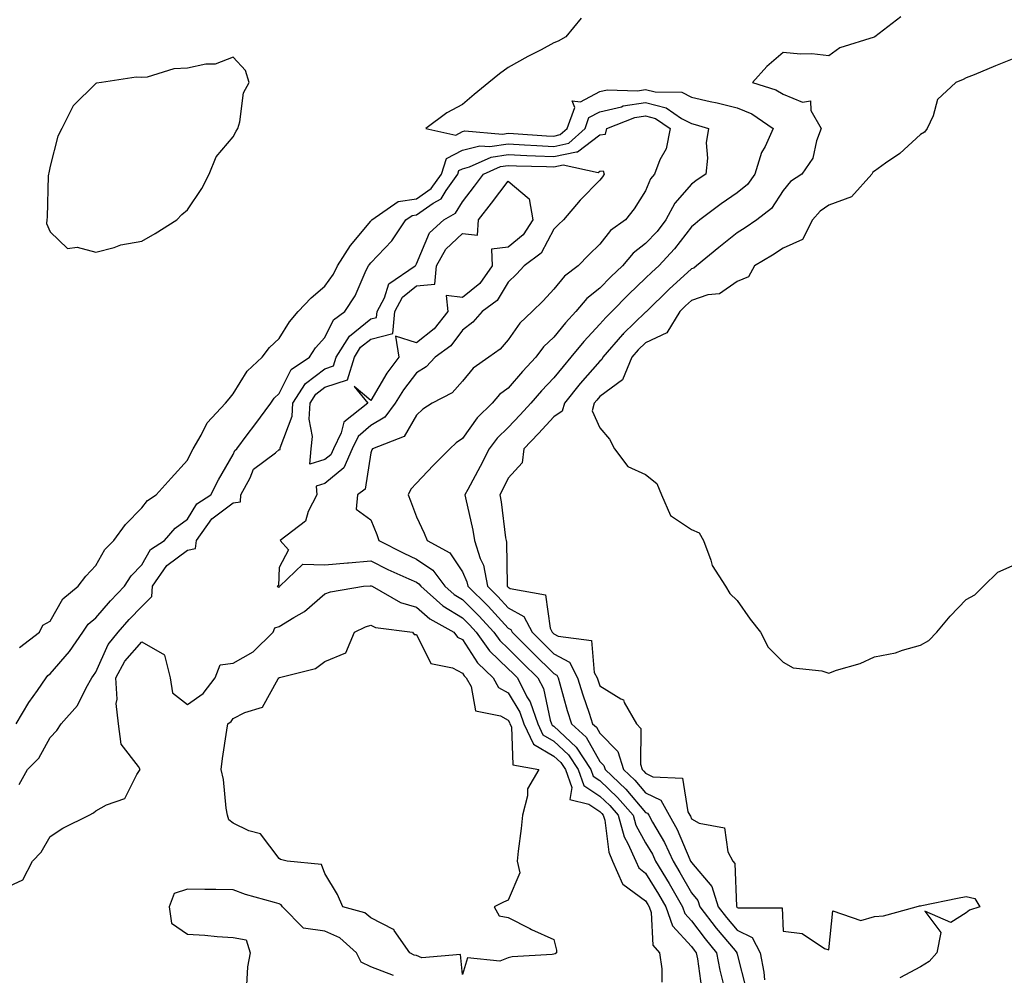
# Model space of a CAD drawing. Units: inches. Extents: x 920963 to 923603, y 7276778 to 7279418.
# Drawn here: x 922341 to 922556, y 7278277 to 7278486 of the extents above; entities that cross this region are included whole.
import ezdxf

# ---------------------------------------------------------------- set-up
doc = ezdxf.new("R2010")
doc.units = ezdxf.units.IN
doc.header["$MEASUREMENT"] = 0
doc.layers.add('Contour_92097276', color=7, linetype='Continuous', true_color=0x3fb1ef)

msp = doc.modelspace()

# ---------------------------------------------------------------- linework, layer by layer
at = {"layer": 'Contour_92097276'}
for points in [[(922463.96, 7278486.01, 3260), (922460.65, 7278481.92, 3260), (922458.98, 7278480.98, 3260), (922458.05, 7278480.59, 3260), (922455.22, 7278479.09, 3260), (922452.37, 7278477.6, 3260), (922448.05, 7278475.23, 3260), (922446.16, 7278473.81, 3260), (922443.82, 7278471.92, 3260), (922440.64, 7278469.33, 3260), (922438.05, 7278467.09, 3260), (922434.67, 7278465.31, 3260), (922430.09, 7278461.92, 3260), (922436.59, 7278460.46, 3260), (922438.05, 7278461.24, 3260), (922438.6, 7278461.37, 3260), (922446.8, 7278460.66, 3260), (922448.05, 7278460.85, 3260), (922449.18, 7278460.8, 3260), (922456.44, 7278460.31, 3260), (922458.05, 7278460.24, 3260), (922459.43, 7278460.54, 3260), (922460.96, 7278461.92, 3260), (922462.57, 7278466.44, 3260), (922462.04, 7278467.94, 3260), (922463.82, 7278467.69, 3260), (922468.05, 7278469.99, 3260), (922469.63, 7278470.35, 3260), (922476.25, 7278470.12, 3260), (922478.05, 7278470.39, 3260), (922480.11, 7278469.86, 3260), (922485.96, 7278469.83, 3260), (922488.05, 7278468.75, 3260), (922492.17, 7278467.8, 3260), (922493.65, 7278467.52, 3260), (922498.05, 7278466.39, 3260), (922501.21, 7278465.08, 3260), (922505.92, 7278461.92, 3260), (922504.13, 7278457.99, 3260), (922503.36, 7278456.61, 3260), (922501.86, 7278451.92, 3260), (922500.27, 7278449.69, 3260), (922498.05, 7278447.86, 3260), (922494.53, 7278445.45, 3260), (922489.91, 7278441.92, 3260), (922488.88, 7278441.09, 3260), (922488.05, 7278440.42, 3260), (922484.36, 7278435.6, 3260), (922480.92, 7278431.92, 3260), (922479.42, 7278430.55, 3260), (922478.05, 7278429.21, 3260), (922474.34, 7278425.63, 3260), (922470.67, 7278421.92, 3260), (922469.34, 7278420.63, 3260), (922468.05, 7278419.13, 3260), (922464.59, 7278415.39, 3260), (922461.76, 7278411.92, 3260), (922460.03, 7278409.94, 3260), (922458.05, 7278407.46, 3260), (922455.36, 7278404.61, 3260), (922453.02, 7278401.92, 3260), (922450.64, 7278399.33, 3260), (922448.05, 7278396.63, 3260), (922445.68, 7278394.29, 3260), (922443.88, 7278391.92, 3260), (922441.92, 7278388.05, 3260), (922439.22, 7278383.09, 3260), (922438.6, 7278381.92, 3260), (922438.72, 7278381.25, 3260), (922440.34, 7278374.21, 3260), (922440.73, 7278371.92, 3260), (922441.95, 7278368.02, 3260), (922442.65, 7278366.52, 3260), (922443.55, 7278361.92, 3260), (922445.82, 7278359.69, 3260), (922448.05, 7278357.25, 3260), (922451.47, 7278355.34, 3260), (922453.27, 7278351.92, 3260), (922455.66, 7278349.53, 3260), (922458.05, 7278347.18, 3260), (922461.46, 7278345.33, 3260), (922463.21, 7278341.92, 3260), (922464.33, 7278338.2, 3260), (922465.72, 7278334.25, 3260), (922466.48, 7278331.92, 3260), (922467.3, 7278331.17, 3260), (922468.05, 7278329.82, 3260), (922471.97, 7278325.84, 3260), (922473.24, 7278321.92, 3260), (922475.73, 7278319.6, 3260), (922478.05, 7278316.84, 3260), (922481.35, 7278315.22, 3260), (922483.22, 7278311.92, 3260), (922484.93, 7278308.8, 3260), (922487.72, 7278302.24, 3260), (922487.88, 7278301.92, 3260), (922487.94, 7278301.81, 3260), (922488.05, 7278301.62, 3260), (922492.5, 7278296.37, 3260), (922493.92, 7278291.92, 3260), (922495.71, 7278289.58, 3260), (922498.05, 7278286.81, 3260), (922501.34, 7278285.21, 3260), (922503.05, 7278281.92, 3260), (922503.83, 7278277.7, 3260), (922503.98, 7278275.98, 3260)], [(922533.73, 7278486.24, 3261), (922528.11, 7278481.92, 3261), (922528.07, 7278481.9, 3261), (922528.05, 7278481.88, 3261), (922527.98, 7278481.85, 3261), (922520.48, 7278479.49, 3261), (922518.05, 7278477.73, 3261), (922514.31, 7278478.18, 3261), (922511.86, 7278478.11, 3261), (922508.05, 7278478.46, 3261), (922504.52, 7278475.45, 3261), (922501.4, 7278471.92, 3261), (922506.48, 7278470.35, 3261), (922508.05, 7278469.41, 3261), (922512.31, 7278467.65, 3261), (922514.06, 7278467.94, 3261), (922514.15, 7278465.82, 3261), (922516.35, 7278461.92, 3261), (922515.32, 7278459.19, 3261), (922514.57, 7278455.4, 3261), (922512.17, 7278451.92, 3261), (922509.68, 7278450.3, 3261), (922508.05, 7278448.36, 3261), (922505.56, 7278444.41, 3261), (922502.34, 7278441.92, 3261), (922499.78, 7278440.18, 3261), (922498.05, 7278439.13, 3261), (922494.06, 7278435.9, 3261), (922489.16, 7278431.92, 3261), (922488.55, 7278431.42, 3261), (922488.05, 7278431.26, 3261), (922483.17, 7278426.8, 3261), (922478.21, 7278421.92, 3261), (922478.15, 7278421.82, 3261), (922478.05, 7278421.77, 3261), (922473.26, 7278417.13, 3261), (922473.05, 7278416.92, 3261), (922473.01, 7278416.87, 3261), (922468.72, 7278411.92, 3261), (922468.53, 7278411.44, 3261), (922468.05, 7278411.09, 3261), (922463.76, 7278406.21, 3261), (922460.31, 7278401.92, 3261), (922459.84, 7278400.13, 3261), (922458.05, 7278398.94, 3261), (922454.7, 7278395.27, 3261), (922451.48, 7278391.92, 3261), (922451.09, 7278388.88, 3261), (922448.05, 7278385.5, 3261), (922446.86, 7278383.11, 3261), (922446.23, 7278381.92, 3261), (922446.52, 7278380.39, 3261), (922447.48, 7278372.49, 3261), (922447.58, 7278371.92, 3261), (922447.69, 7278371.56, 3261), (922447.8, 7278362.17, 3261), (922447.85, 7278361.92, 3261), (922447.95, 7278361.82, 3261), (922448.05, 7278361.71, 3261), (922448.52, 7278361.45, 3261), (922456.22, 7278360.09, 3261), (922457.2, 7278352.78, 3261), (922457.64, 7278351.92, 3261), (922457.84, 7278351.71, 3261), (922458.05, 7278351.52, 3261), (922458.93, 7278351.04, 3261), (922466.25, 7278350.11, 3261), (922466.84, 7278343.13, 3261), (922467.46, 7278341.92, 3261), (922467.6, 7278341.47, 3261), (922468.05, 7278340.19, 3261), (922472.64, 7278337.33, 3261), (922473.24, 7278337.12, 3261), (922473.39, 7278336.58, 3261), (922476.03, 7278331.92, 3261), (922477.02, 7278330.89, 3261), (922476.92, 7278323.05, 3261), (922477.28, 7278321.92, 3261), (922477.68, 7278321.55, 3261), (922478.05, 7278321.11, 3261), (922479.64, 7278320.34, 3261), (922486.14, 7278320.01, 3261), (922487.26, 7278312.71, 3261), (922487.71, 7278311.92, 3261), (922487.83, 7278311.7, 3261), (922488.05, 7278311.18, 3261), (922489.75, 7278310.21, 3261), (922495.29, 7278309.16, 3261), (922496.01, 7278303.96, 3261), (922497.08, 7278301.92, 3261), (922497.5, 7278301.36, 3261), (922497.91, 7278292.06, 3261), (922497.95, 7278291.92, 3261), (922498, 7278291.86, 3261), (922498.05, 7278291.8, 3261), (922498.28, 7278291.69, 3261), (922507.86, 7278291.73, 3261), (922508.05, 7278286.62, 3261), (922512.26, 7278286.13, 3261), (922517.11, 7278282.86, 3261), (922518.05, 7278282.52, 3261), (922518.93, 7278291.04, 3261), (922525.05, 7278288.92, 3261), (922528.05, 7278289.84, 3261), (922529.97, 7278290, 3261), (922537.11, 7278291.92, 3261), (922537.81, 7278292.16, 3261), (922538.05, 7278292.18, 3261), (922538.37, 7278292.24, 3261), (922546.11, 7278293.86, 3261), (922548.05, 7278294.21, 3261), (922549.9, 7278293.78, 3261), (922551.04, 7278291.92, 3261), (922548.77, 7278291.2, 3261), (922548.05, 7278290.63, 3261), (922544.67, 7278288.54, 3261), (922538.97, 7278290.99, 3261), (922542.47, 7278286.34, 3261), (922541.59, 7278281.92, 3261), (922539.95, 7278280.02, 3261), (922538.05, 7278278.8, 3261), (922533.54, 7278276.43, 3261)], [(922558.05, 7278477.01, 3262), (922554.42, 7278475.54, 3262), (922549.74, 7278473.61, 3262), (922548.05, 7278472.92, 3262), (922547.35, 7278472.62, 3262), (922545.76, 7278471.92, 3262), (922541.75, 7278468.23, 3262), (922540.8, 7278464.67, 3262), (922539.5, 7278461.92, 3262), (922538.91, 7278461.06, 3262), (922538.05, 7278460.61, 3262), (922533.53, 7278456.44, 3262), (922530.42, 7278454.29, 3262), (922528.05, 7278452.57, 3262), (922527.65, 7278452.32, 3262), (922527.41, 7278451.92, 3262), (922522.99, 7278446.98, 3262), (922518.05, 7278445.18, 3262), (922516.16, 7278443.81, 3262), (922514.5, 7278441.92, 3262), (922512.31, 7278437.66, 3262), (922508.05, 7278435.77, 3262), (922505.74, 7278434.23, 3262), (922501.82, 7278431.92, 3262), (922500.48, 7278429.49, 3262), (922498.05, 7278428.51, 3262), (922494.21, 7278425.76, 3262), (922491.67, 7278425.54, 3262), (922488.05, 7278424.34, 3262), (922486.79, 7278423.18, 3262), (922485.5, 7278421.92, 3262), (922482.71, 7278417.26, 3262), (922478.05, 7278415.11, 3262), (922476.42, 7278413.54, 3262), (922475.02, 7278411.92, 3262), (922472.99, 7278406.98, 3262), (922468.05, 7278403.38, 3262), (922467.37, 7278402.6, 3262), (922466.82, 7278401.92, 3262), (922466.38, 7278400.25, 3262), (922468.05, 7278396.53, 3262), (922470.19, 7278394.07, 3262), (922471.25, 7278391.92, 3262), (922474.2, 7278388.07, 3262), (922478.05, 7278386.3, 3262), (922480.52, 7278384.39, 3262), (922481.49, 7278381.92, 3262), (922483.5, 7278377.37, 3262), (922488.05, 7278374.33, 3262), (922489.75, 7278373.62, 3262), (922490.68, 7278371.92, 3262), (922492.31, 7278367.66, 3262), (922492.58, 7278366.45, 3262), (922495.52, 7278361.92, 3262), (922496.45, 7278360.32, 3262), (922498.05, 7278358.8, 3262), (922500.91, 7278354.78, 3262), (922503.13, 7278351.92, 3262), (922504.79, 7278348.66, 3262), (922508.05, 7278345.36, 3262), (922510.25, 7278344.12, 3262), (922516.52, 7278343.45, 3262), (922518.05, 7278342.98, 3262), (922519.71, 7278343.58, 3262), (922524.89, 7278345.08, 3262), (922528.05, 7278346.54, 3262), (922532.6, 7278347.38, 3262), (922534.14, 7278348.01, 3262), (922538.05, 7278349.08, 3262), (922539.87, 7278350.1, 3262), (922541.65, 7278351.92, 3262), (922544.55, 7278355.42, 3262), (922548.05, 7278359.06, 3262), (922549.9, 7278360.07, 3262), (922551.81, 7278361.92, 3262), (922554.95, 7278365.02, 3262), (922558.05, 7278366.41, 3262)], [(922341.4, 7278348.57, 3259), (922345.76, 7278351.92, 3259), (922346.5, 7278353.46, 3259), (922348.05, 7278354.34, 3259), (922350.8, 7278359.17, 3259), (922354.2, 7278361.92, 3259), (922355.82, 7278364.16, 3259), (922358.05, 7278366.44, 3259), (922360.03, 7278369.94, 3259), (922361.95, 7278371.92, 3259), (922364.52, 7278375.45, 3259), (922368.05, 7278379.09, 3259), (922369.32, 7278380.64, 3259), (922371.21, 7278381.92, 3259), (922374.45, 7278385.52, 3259), (922378.05, 7278389.49, 3259), (922378.85, 7278391.12, 3259), (922379.3, 7278391.92, 3259), (922381.05, 7278394.92, 3259), (922382.36, 7278397.61, 3259), (922386.38, 7278401.92, 3259), (922387.13, 7278402.84, 3259), (922388.05, 7278403.96, 3259), (922391.07, 7278408.9, 3259), (922394.36, 7278411.92, 3259), (922395.94, 7278414.03, 3259), (922398.05, 7278416.03, 3259), (922400.29, 7278419.68, 3259), (922402.22, 7278421.92, 3259), (922405.03, 7278424.94, 3259), (922408.05, 7278427.45, 3259), (922409.89, 7278430.08, 3259), (922410.81, 7278431.92, 3259), (922413.63, 7278436.34, 3259), (922418.05, 7278441.67, 3259), (922418.17, 7278441.79, 3259), (922418.26, 7278441.92, 3259), (922424.05, 7278445.91, 3259), (922428.05, 7278446.55, 3259), (922431.21, 7278448.77, 3259), (922433.47, 7278451.92, 3259), (922434.62, 7278455.35, 3259), (922438.05, 7278457.15, 3259), (922441.85, 7278458.12, 3259), (922444.06, 7278457.93, 3259), (922448.05, 7278458.51, 3259), (922451.63, 7278458.35, 3259), (922454.3, 7278458.16, 3259), (922458.05, 7278457.99, 3259), (922461.27, 7278458.7, 3259), (922464.85, 7278461.92, 3259), (922465.69, 7278464.28, 3259), (922468.05, 7278465.56, 3259), (922472.77, 7278466.64, 3259), (922473.17, 7278466.8, 3259), (922478.05, 7278467.53, 3259), (922482.51, 7278466.38, 3259), (922485.89, 7278464.08, 3259), (922488.05, 7278462.96, 3259), (922488.89, 7278462.77, 3259), (922491.79, 7278461.92, 3259), (922491.25, 7278458.72, 3259), (922491.57, 7278455.44, 3259), (922491.2, 7278451.92, 3259), (922489.31, 7278450.65, 3259), (922488.05, 7278449.7, 3259), (922484.41, 7278445.56, 3259), (922482.49, 7278441.92, 3259), (922480.54, 7278439.43, 3259), (922478.05, 7278436.78, 3259), (922475.3, 7278434.66, 3259), (922473.01, 7278431.92, 3259), (922470.48, 7278429.49, 3259), (922468.05, 7278427.03, 3259), (922465.21, 7278424.75, 3259), (922462.85, 7278421.92, 3259), (922460.55, 7278419.42, 3259), (922458.05, 7278416.32, 3259), (922455.79, 7278414.18, 3259), (922454.12, 7278411.92, 3259), (922451.18, 7278408.8, 3259), (922448.05, 7278405.19, 3259), (922446.19, 7278403.78, 3259), (922444.58, 7278401.92, 3259), (922441.28, 7278398.69, 3259), (922438.05, 7278394.22, 3259), (922436.7, 7278393.27, 3259), (922435.28, 7278391.92, 3259), (922431.69, 7278388.28, 3259), (922428.05, 7278384.41, 3259), (922426.83, 7278383.14, 3259), (922426.24, 7278381.92, 3259), (922426.75, 7278380.62, 3259), (922428.05, 7278377.09, 3259), (922429.69, 7278373.56, 3259), (922430.38, 7278371.92, 3259), (922435.33, 7278369.2, 3259), (922438.05, 7278365.07, 3259), (922439.06, 7278362.93, 3259), (922439.26, 7278361.92, 3259), (922443.69, 7278357.56, 3259), (922448.05, 7278352.79, 3259), (922448.61, 7278352.48, 3259), (922448.9, 7278351.92, 3259), (922453.47, 7278347.34, 3259), (922458.05, 7278342.85, 3259), (922458.65, 7278342.53, 3259), (922458.96, 7278341.92, 3259), (922459.35, 7278340.62, 3259), (922460.93, 7278334.8, 3259), (922461.86, 7278331.92, 3259), (922465.08, 7278328.95, 3259), (922468.05, 7278323.67, 3259), (922468.91, 7278322.79, 3259), (922469.2, 7278321.92, 3259), (922473.77, 7278317.64, 3259), (922478.05, 7278312.56, 3259), (922478.48, 7278312.35, 3259), (922478.73, 7278311.92, 3259), (922479.55, 7278310.42, 3259), (922482.14, 7278306.01, 3259), (922484.06, 7278301.92, 3259), (922485.55, 7278299.43, 3259), (922488.05, 7278294.96, 3259), (922489.44, 7278293.32, 3259), (922489.89, 7278291.92, 3259), (922493.43, 7278287.29, 3259), (922497.57, 7278282.4, 3259), (922497.97, 7278281.92, 3259), (922497.99, 7278281.85, 3259), (922498.05, 7278281.6, 3259), (922500, 7278273.86, 3259)], [(922340.64, 7278331.92, 3258), (922343.43, 7278336.54, 3258), (922345.28, 7278339.16, 3258), (922347.19, 7278341.92, 3258), (922347.55, 7278342.42, 3258), (922348.05, 7278342.83, 3258), (922352.26, 7278347.71, 3258), (922355.21, 7278351.92, 3258), (922356.35, 7278353.62, 3258), (922358.05, 7278355.07, 3258), (922361.21, 7278358.76, 3258), (922364.28, 7278361.92, 3258), (922365.75, 7278364.22, 3258), (922368.05, 7278366.58, 3258), (922370, 7278369.98, 3258), (922373.05, 7278371.92, 3258), (922375.36, 7278374.61, 3258), (922378.05, 7278376.6, 3258), (922380.06, 7278379.91, 3258), (922383.13, 7278381.92, 3258), (922384.8, 7278385.17, 3258), (922388.05, 7278390.71, 3258), (922388.37, 7278391.6, 3258), (922388.8, 7278391.92, 3258), (922391.1, 7278394.97, 3258), (922392.78, 7278397.18, 3258), (922396.23, 7278401.92, 3258), (922396.97, 7278403, 3258), (922398.05, 7278404.01, 3258), (922400.68, 7278409.28, 3258), (922404.67, 7278411.92, 3258), (922406.01, 7278413.96, 3258), (922408.05, 7278416.28, 3258), (922409.89, 7278420.08, 3258), (922412.42, 7278421.92, 3258), (922414.64, 7278425.33, 3258), (922417.07, 7278430.94, 3258), (922417.56, 7278431.92, 3258), (922417.75, 7278432.22, 3258), (922418.05, 7278432.57, 3258), (922422.63, 7278437.35, 3258), (922425.74, 7278441.92, 3258), (922427.11, 7278442.87, 3258), (922428.05, 7278443.01, 3258), (922431.7, 7278445.57, 3258), (922433.41, 7278446.56, 3258), (922434.48, 7278448.35, 3258), (922437.03, 7278451.92, 3258), (922437.29, 7278452.68, 3258), (922438.05, 7278453.08, 3258), (922439.61, 7278453.48, 3258), (922444.33, 7278455.63, 3258), (922448.05, 7278456.18, 3258), (922452.11, 7278455.98, 3258), (922454.04, 7278455.93, 3258), (922458.05, 7278455.75, 3258), (922462.95, 7278456.82, 3258), (922463.2, 7278456.77, 3258), (922468.05, 7278460.52, 3258), (922469.32, 7278460.64, 3258), (922469.61, 7278461.92, 3258), (922475.67, 7278464.3, 3258), (922478.05, 7278464.65, 3258), (922480.22, 7278464.1, 3258), (922483.42, 7278461.92, 3258), (922482.53, 7278457.44, 3258), (922481.19, 7278455.05, 3258), (922480.02, 7278451.92, 3258), (922479.12, 7278450.86, 3258), (922478.05, 7278448.31, 3258), (922475.59, 7278444.37, 3258), (922473.68, 7278441.92, 3258), (922470.4, 7278439.58, 3258), (922468.05, 7278436.61, 3258), (922465.64, 7278434.32, 3258), (922463.32, 7278431.92, 3258), (922460.32, 7278429.64, 3258), (922458.05, 7278426.79, 3258), (922455.69, 7278424.28, 3258), (922453.28, 7278421.92, 3258), (922450.58, 7278419.39, 3258), (922448.05, 7278415.74, 3258), (922446.28, 7278413.69, 3258), (922443.8, 7278411.92, 3258), (922440.44, 7278409.53, 3258), (922438.05, 7278406.7, 3258), (922435.8, 7278404.17, 3258), (922431.43, 7278401.92, 3258), (922429.4, 7278400.57, 3258), (922428.05, 7278399.3, 3258), (922425.37, 7278394.6, 3258), (922418.47, 7278391.92, 3258), (922418.27, 7278391.7, 3258), (922418.05, 7278391.03, 3258), (922416.86, 7278383.11, 3258), (922415.16, 7278381.92, 3258), (922414.9, 7278378.77, 3258), (922418.05, 7278376.44, 3258), (922419.35, 7278373.23, 3258), (922419.85, 7278371.92, 3258), (922425.25, 7278369.13, 3258), (922428.05, 7278367.83, 3258), (922431.58, 7278365.45, 3258), (922434.26, 7278361.92, 3258), (922436.27, 7278360.14, 3258), (922438.05, 7278359.04, 3258), (922441.64, 7278355.5, 3258), (922444.93, 7278351.92, 3258), (922446.22, 7278350.08, 3258), (922448.05, 7278348.35, 3258), (922451.26, 7278345.12, 3258), (922454.53, 7278341.92, 3258), (922455.73, 7278339.6, 3258), (922457.24, 7278332.72, 3258), (922457.52, 7278331.92, 3258), (922457.69, 7278331.57, 3258), (922458.05, 7278331.35, 3258), (922462.91, 7278326.78, 3258), (922466.07, 7278321.92, 3258), (922466.59, 7278320.46, 3258), (922468.05, 7278319.5, 3258), (922471.95, 7278315.83, 3258), (922475.3, 7278311.92, 3258), (922475.9, 7278309.77, 3258), (922478.05, 7278305.93, 3258), (922479.53, 7278303.4, 3258), (922480.23, 7278301.92, 3258), (922483.17, 7278297.04, 3258), (922483.47, 7278296.5, 3258), (922486.08, 7278291.92, 3258), (922486.59, 7278290.46, 3258), (922488.05, 7278288.87, 3258), (922491.04, 7278284.91, 3258), (922493.55, 7278281.92, 3258), (922494.26, 7278278.12, 3258), (922495.07, 7278274.91, 3258)], [(922341.3, 7278318.67, 3257), (922343.13, 7278321.92, 3257), (922345.57, 7278324.39, 3257), (922348.05, 7278328.94, 3257), (922349.56, 7278330.41, 3257), (922350.45, 7278331.92, 3257), (922354.07, 7278335.9, 3257), (922355.9, 7278339.77, 3257), (922357.13, 7278341.92, 3257), (922357.55, 7278342.42, 3257), (922358.05, 7278343.16, 3257), (922360.72, 7278349.25, 3257), (922362.94, 7278351.92, 3257), (922365.31, 7278354.66, 3257), (922368.05, 7278357.48, 3257), (922370.25, 7278359.72, 3257), (922370.38, 7278361.92, 3257), (922373.52, 7278366.45, 3257), (922378.05, 7278369.81, 3257), (922379.78, 7278370.19, 3257), (922379.99, 7278371.92, 3257), (922383.34, 7278376.63, 3257), (922388.05, 7278380.15, 3257), (922389.63, 7278380.34, 3257), (922389.72, 7278381.92, 3257), (922391.76, 7278385.63, 3257), (922392.44, 7278387.53, 3257), (922397.23, 7278391.1, 3257), (922398.05, 7278391.78, 3257), (922398.23, 7278391.73, 3257), (922398.25, 7278391.92, 3257), (922398.27, 7278392.14, 3257), (922400.87, 7278399.1, 3257), (922401.06, 7278401.92, 3257), (922403.8, 7278406.18, 3257), (922408.05, 7278409.43, 3257), (922409.93, 7278410.04, 3257), (922410.51, 7278411.92, 3257), (922413.4, 7278416.57, 3257), (922418.05, 7278420.32, 3257), (922419.33, 7278420.64, 3257), (922419.45, 7278421.92, 3257), (922421.05, 7278424.92, 3257), (922422.01, 7278427.96, 3257), (922427.76, 7278431.92, 3257), (922427.9, 7278432.07, 3257), (922428.05, 7278432.31, 3257), (922430.9, 7278439.07, 3257), (922434.01, 7278441.92, 3257), (922436.57, 7278443.4, 3257), (922438.05, 7278445.88, 3257), (922440.69, 7278449.28, 3257), (922442.7, 7278451.92, 3257), (922446.38, 7278453.6, 3257), (922448.05, 7278453.84, 3257), (922449.88, 7278453.76, 3257), (922456.39, 7278453.58, 3257), (922458.05, 7278453.5, 3257), (922460.08, 7278453.95, 3257), (922467.67, 7278452.3, 3257), (922468.05, 7278452.59, 3257), (922468.79, 7278452.66, 3257), (922468.99, 7278451.92, 3257), (922468.62, 7278451.35, 3257), (922468.05, 7278450.64, 3257), (922463.73, 7278446.24, 3257), (922460.1, 7278441.92, 3257), (922459.05, 7278440.92, 3257), (922458.05, 7278439.89, 3257), (922455.28, 7278434.69, 3257), (922451.56, 7278431.92, 3257), (922449.85, 7278430.11, 3257), (922448.05, 7278428.35, 3257), (922445.66, 7278424.31, 3257), (922442.39, 7278421.92, 3257), (922440.34, 7278419.63, 3257), (922438.05, 7278417.88, 3257), (922435.51, 7278414.46, 3257), (922432.08, 7278411.92, 3257), (922430.15, 7278409.82, 3257), (922428.05, 7278408.51, 3257), (922425.17, 7278404.8, 3257), (922423.37, 7278401.92, 3257), (922421.14, 7278398.83, 3257), (922418.05, 7278397.01, 3257), (922415.33, 7278394.64, 3257), (922414.01, 7278391.92, 3257), (922412.18, 7278387.79, 3257), (922408.05, 7278384.36, 3257), (922406.17, 7278383.8, 3257), (922406.26, 7278381.92, 3257), (922404.42, 7278378.29, 3257), (922403.81, 7278376.17, 3257), (922398.25, 7278371.92, 3257), (922400.1, 7278369.87, 3257), (922398.05, 7278366.02, 3257), (922397.93, 7278362.04, 3257), (922397.65, 7278361.92, 3257), (922397.87, 7278361.73, 3257), (922398.05, 7278361.8, 3257), (922398.12, 7278361.84, 3257), (922398.21, 7278361.92, 3257), (922403.21, 7278366.75, 3257), (922408.05, 7278366.59, 3257), (922412.95, 7278367.02, 3257), (922413.17, 7278367.04, 3257), (922418.05, 7278367.48, 3257), (922421.76, 7278365.62, 3257), (922426.39, 7278363.58, 3257), (922428.05, 7278362.81, 3257), (922428.58, 7278362.46, 3257), (922428.99, 7278361.92, 3257), (922433.8, 7278357.67, 3257), (922438.05, 7278355.03, 3257), (922439.62, 7278353.48, 3257), (922441.05, 7278351.92, 3257), (922443.94, 7278347.81, 3257), (922448.05, 7278343.91, 3257), (922449.04, 7278342.92, 3257), (922450.06, 7278341.92, 3257), (922452.16, 7278337.81, 3257), (922452.83, 7278336.71, 3257), (922454.49, 7278331.92, 3257), (922455.64, 7278329.51, 3257), (922458.05, 7278328.11, 3257), (922461.24, 7278325.11, 3257), (922463.31, 7278321.92, 3257), (922464.56, 7278318.43, 3257), (922468.05, 7278316.11, 3257), (922470.21, 7278314.08, 3257), (922472.06, 7278311.92, 3257), (922473.38, 7278307.24, 3257), (922474.2, 7278305.77, 3257), (922475.89, 7278301.92, 3257), (922476.55, 7278300.42, 3257), (922478.05, 7278299.31, 3257), (922480.86, 7278294.73, 3257), (922482.46, 7278291.92, 3257), (922483.89, 7278287.76, 3257), (922488.05, 7278283.27, 3257), (922488.63, 7278282.5, 3257), (922489.12, 7278281.92, 3257), (922489.36, 7278280.61, 3257), (922490.28, 7278274.16, 3257)], [(922338.05, 7278295.9, 3256), (922342.13, 7278297.84, 3256), (922344.24, 7278301.92, 3256), (922346.1, 7278303.87, 3256), (922348.05, 7278307.3, 3256), (922350.86, 7278309.11, 3256), (922356.6, 7278311.92, 3256), (922357.53, 7278312.44, 3256), (922358.05, 7278312.91, 3256), (922360.36, 7278314.22, 3256), (922364.38, 7278315.59, 3256), (922366.97, 7278320.84, 3256), (922367.71, 7278321.92, 3256), (922367.38, 7278322.58, 3256), (922363.59, 7278327.46, 3256), (922362.98, 7278331.92, 3256), (922362.46, 7278336.32, 3256), (922362.69, 7278337.28, 3256), (922362.42, 7278341.92, 3256), (922364.38, 7278345.58, 3256), (922368.05, 7278349.81, 3256), (922373.04, 7278346.94, 3256), (922373.08, 7278346.95, 3256), (922373.05, 7278346.91, 3256), (922374.28, 7278341.92, 3256), (922374.79, 7278338.66, 3256), (922378.05, 7278336.1, 3256), (922381.45, 7278338.52, 3256), (922384.09, 7278341.92, 3256), (922385.18, 7278344.79, 3256), (922388.05, 7278345.12, 3256), (922392.37, 7278347.6, 3256), (922396.77, 7278351.92, 3256), (922397.11, 7278352.86, 3256), (922398.05, 7278353.17, 3256), (922401.27, 7278355.14, 3256), (922403.58, 7278356.39, 3256), (922408.05, 7278360.26, 3256), (922409.24, 7278360.73, 3256), (922416.49, 7278361.92, 3256), (922417.92, 7278362.05, 3256), (922418.05, 7278362.06, 3256), (922418.14, 7278362.01, 3256), (922418.35, 7278361.92, 3256), (922424.51, 7278358.38, 3256), (922428.05, 7278357.37, 3256), (922430.97, 7278354.85, 3256), (922436.19, 7278351.92, 3256), (922436.96, 7278350.84, 3256), (922438.05, 7278350.28, 3256), (922441.32, 7278345.18, 3256), (922444.8, 7278341.92, 3256), (922445.95, 7278339.81, 3256), (922448.05, 7278338.63, 3256), (922450.58, 7278334.45, 3256), (922451.46, 7278331.92, 3256), (922453.59, 7278327.46, 3256), (922458.05, 7278324.86, 3256), (922459.56, 7278323.43, 3256), (922460.55, 7278321.92, 3256), (922461.95, 7278318.01, 3256), (922461.48, 7278315.35, 3256), (922465.63, 7278314.33, 3256), (922468.05, 7278312.72, 3256), (922468.46, 7278312.33, 3256), (922468.82, 7278311.92, 3256), (922469.12, 7278310.85, 3256), (922470, 7278303.87, 3256), (922470.85, 7278301.92, 3256), (922473.04, 7278296.93, 3256), (922473.04, 7278296.91, 3256), (922473.08, 7278296.89, 3256), (922478.05, 7278293.25, 3256), (922478.56, 7278292.43, 3256), (922478.85, 7278291.92, 3256), (922479.26, 7278290.71, 3256), (922479.66, 7278283.53, 3256), (922481.07, 7278281.92, 3256), (922481.58, 7278278.39, 3256), (922481.6, 7278275.46, 3256)], [(922423.02, 7278276.95, 3256), (922418.05, 7278278.8, 3256), (922415.96, 7278279.83, 3256), (922414.96, 7278281.92, 3256), (922411.3, 7278285.16, 3256), (922408.05, 7278286.61, 3256), (922403.38, 7278287.24, 3256), (922398.8, 7278291.92, 3256), (922398.5, 7278292.37, 3256), (922398.05, 7278292.57, 3256), (922397.07, 7278292.91, 3256), (922390.72, 7278294.59, 3256), (922388.05, 7278295.65, 3256), (922384.22, 7278295.75, 3256), (922381.82, 7278295.69, 3256), (922378.05, 7278295.8, 3256), (922375.11, 7278294.87, 3256), (922374.06, 7278291.92, 3256), (922374.53, 7278288.39, 3256), (922378.05, 7278285.97, 3256), (922381.85, 7278285.73, 3256), (922384.49, 7278285.48, 3256), (922388.05, 7278285.23, 3256), (922390.85, 7278284.72, 3256), (922391.76, 7278281.92, 3256), (922391.17, 7278278.8, 3256), (922390.96, 7278274.83, 3256)]]:
    msp.add_polyline3d(points, dxfattribs=at)
for points in [[(922368.05, 7278437.32, 3260), (922371.01, 7278438.96, 3260), (922375.74, 7278441.92, 3260), (922376.84, 7278443.13, 3260), (922378.05, 7278444.13, 3260), (922381.17, 7278448.8, 3260), (922382.78, 7278451.92, 3260), (922384.3, 7278455.67, 3260), (922388.05, 7278460.1, 3260), (922388.64, 7278461.33, 3260), (922389.02, 7278461.92, 3260), (922389.46, 7278463.33, 3260), (922390.31, 7278469.66, 3260), (922391.5, 7278471.92, 3260), (922390.71, 7278474.58, 3260), (922388.05, 7278477.44, 3260), (922384.06, 7278475.9, 3260), (922382.06, 7278475.93, 3260), (922378.05, 7278475.06, 3260), (922375.05, 7278474.92, 3260), (922369.25, 7278473.12, 3260), (922368.05, 7278473.02, 3260), (922366.87, 7278473.1, 3260), (922359.26, 7278471.92, 3260), (922358.17, 7278471.79, 3260), (922358.05, 7278471.74, 3260), (922353.12, 7278466.85, 3260), (922350.64, 7278461.92, 3260), (922349.78, 7278460.18, 3260), (922348.05, 7278453.64, 3260), (922347.76, 7278452.2, 3260), (922347.72, 7278451.92, 3260), (922347.66, 7278451.53, 3260), (922347.45, 7278442.53, 3260), (922347.33, 7278441.92, 3260), (922347.28, 7278441.15, 3260), (922348.05, 7278439.32, 3260), (922351.82, 7278435.7, 3260), (922353.98, 7278435.99, 3260), (922358.05, 7278434.87, 3260), (922362.06, 7278435.92, 3260), (922363.47, 7278436.5, 3260)], [(922408.05, 7278389.6, 3256), (922404.75, 7278388.62, 3256), (922405.03, 7278391.92, 3256), (922405.36, 7278394.62, 3256), (922404.58, 7278398.45, 3256), (922404.82, 7278401.92, 3256), (922406.08, 7278403.89, 3256), (922408.05, 7278405.4, 3256), (922412.99, 7278406.99, 3256), (922414.48, 7278411.92, 3256), (922415.85, 7278414.12, 3256), (922418.05, 7278415.89, 3256), (922422.87, 7278417.1, 3256), (922423.3, 7278421.92, 3256), (922424.95, 7278425.02, 3256), (922428.05, 7278427.51, 3256), (922432.05, 7278427.92, 3256), (922432.37, 7278431.92, 3256), (922434.41, 7278435.56, 3256), (922438.05, 7278438.99, 3256), (922441.39, 7278438.58, 3256), (922441.54, 7278441.92, 3256), (922444.38, 7278445.59, 3256), (922448.05, 7278450.4, 3256), (922452.66, 7278446.53, 3256), (922453.42, 7278441.92, 3256), (922451.3, 7278438.67, 3256), (922448.05, 7278436.01, 3256), (922444.44, 7278435.53, 3256), (922444.56, 7278431.92, 3256), (922441.9, 7278428.07, 3256), (922438.05, 7278425, 3256), (922434.55, 7278425.43, 3256), (922434.89, 7278421.92, 3256), (922431.86, 7278418.11, 3256), (922428.05, 7278415.08, 3256), (922423.45, 7278416.52, 3256), (922424.17, 7278411.92, 3256), (922421.54, 7278408.43, 3256), (922418.05, 7278402.52, 3256), (922414.43, 7278405.54, 3256), (922417.43, 7278401.92, 3256), (922412.18, 7278397.79, 3256), (922411.6, 7278395.46, 3256), (922409.89, 7278391.92, 3256), (922409.32, 7278390.65, 3256)], [(922458.05, 7278281.61, 3255), (922457.66, 7278281.53, 3255), (922448.91, 7278281.05, 3255), (922448.05, 7278280.8, 3255), (922446.22, 7278280.08, 3255), (922439.18, 7278280.79, 3255), (922438.05, 7278277.16, 3255), (922437.67, 7278281.54, 3255), (922429.17, 7278280.8, 3255), (922428.05, 7278281.29, 3255), (922427.53, 7278281.4, 3255), (922426.56, 7278281.92, 3255), (922423.16, 7278286.8, 3255), (922423.09, 7278286.96, 3255), (922422.99, 7278286.99, 3255), (922418.05, 7278289.52, 3255), (922416.74, 7278290.61, 3255), (922411.96, 7278291.92, 3255), (922410.79, 7278294.66, 3255), (922408.05, 7278299.2, 3255), (922407.32, 7278301.19, 3255), (922399.79, 7278301.92, 3255), (922398.38, 7278302.25, 3255), (922398.05, 7278302.45, 3255), (922394.01, 7278307.88, 3255), (922391.45, 7278308.52, 3255), (922388.05, 7278310.18, 3255), (922387.06, 7278310.93, 3255), (922386.8, 7278311.92, 3255), (922386.52, 7278313.44, 3255), (922385.9, 7278319.77, 3255), (922385.4, 7278321.92, 3255), (922385.66, 7278324.3, 3255), (922386.66, 7278330.52, 3255), (922386.82, 7278331.92, 3255), (922387.58, 7278332.39, 3255), (922388.05, 7278333.05, 3255), (922390.53, 7278334.4, 3255), (922394.42, 7278335.54, 3255), (922397.82, 7278341.69, 3255), (922397.99, 7278341.92, 3255), (922398.03, 7278341.94, 3255), (922398.05, 7278341.96, 3255), (922398.12, 7278341.99, 3255), (922405.98, 7278343.99, 3255), (922408.05, 7278345.48, 3255), (922412.6, 7278347.38, 3255), (922414.5, 7278351.92, 3255), (922416.87, 7278353.1, 3255), (922418.05, 7278353.43, 3255), (922419.09, 7278352.96, 3255), (922427.13, 7278351.92, 3255), (922427.51, 7278351.37, 3255), (922428.05, 7278351.41, 3255), (922431.2, 7278345.07, 3255), (922435.88, 7278344.09, 3255), (922438.05, 7278342.99, 3255), (922438.47, 7278342.34, 3255), (922438.91, 7278341.92, 3255), (922439.94, 7278340.03, 3255), (922440.89, 7278334.76, 3255), (922446.35, 7278333.62, 3255), (922448.05, 7278332.66, 3255), (922448.33, 7278332.2, 3255), (922448.43, 7278331.92, 3255), (922448.77, 7278331.2, 3255), (922449.08, 7278322.95, 3255), (922454.73, 7278321.92, 3255), (922452.25, 7278317.72, 3255), (922452.29, 7278316.16, 3255), (922451.19, 7278311.92, 3255), (922450.9, 7278309.07, 3255), (922450.23, 7278304.1, 3255), (922449.99, 7278301.92, 3255), (922450.58, 7278299.39, 3255), (922448.05, 7278293.38, 3255), (922447.04, 7278292.94, 3255), (922444.96, 7278291.92, 3255), (922446.07, 7278289.95, 3255), (922448.05, 7278289.57, 3255), (922452.77, 7278287.2, 3255), (922453.14, 7278287.01, 3255), (922458.05, 7278284.77, 3255), (922458.62, 7278282.49, 3255), (922458.62, 7278281.92, 3255), (922458.32, 7278281.65, 3255)]]:
    msp.add_polyline3d(points, close=True, dxfattribs=at)

doc.saveas('drawing.dxf')
